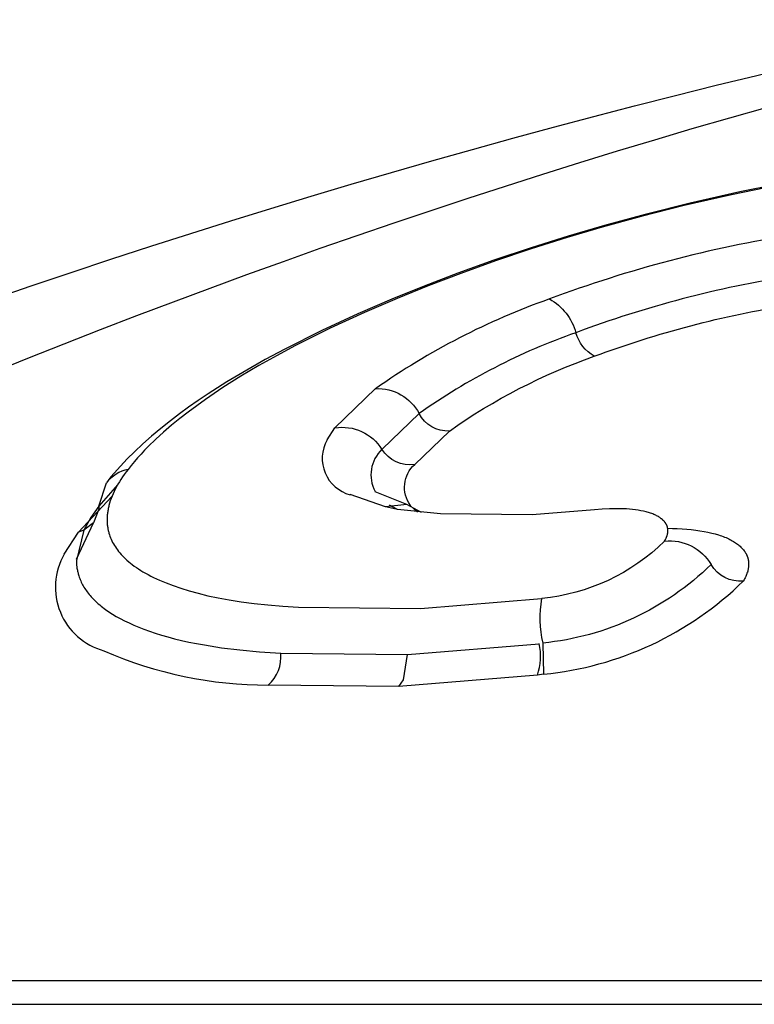
# Model space of a CAD drawing. Units: millimetres. Extents: x -12154 to 13606, y -8072 to 9086.
# Drawn here: x -1206 to -1198, y 2281 to 2292 of the extents above; entities that cross this region are included whole.
import ezdxf

# ---------------------------------------------------------------- set-up
doc = ezdxf.new("R2010")
doc.units = ezdxf.units.MM
doc.layers.add('DEFAULT', color=7, linetype='Continuous')

msp = doc.modelspace()

# ---------------------------------------------------------------- linework, layer by layer
at = {"layer": 'DEFAULT', "color": 0}
for p, q in [((-1197.282, 2290.387), (-1197.879, 2290.265)), ((-1197.156, 2290.422), (-1197.784, 2290.297)), ((-1197.879, 2290.265), (-1198.42, 2290.141)), ((-1197.784, 2290.297), (-1198.351, 2290.169)), ((-1198.42, 2290.141), (-1198.913, 2290.016)), ((-1198.351, 2290.169), (-1198.867, 2290.04)), ((-1198.867, 2290.04), (-1199.331, 2289.913)), ((-1199.331, 2289.913), (-1199.749, 2289.791)), ((-1198.913, 2290.016), (-1199.357, 2289.894)), ((-1199.357, 2289.894), (-1199.76, 2289.775)), ((-1199.749, 2289.791), (-1200.172, 2289.658)), ((-1199.76, 2289.775), (-1200.169, 2289.646)), ((-1200.172, 2289.658), (-1200.596, 2289.515)), ((-1200.169, 2289.646), (-1200.579, 2289.508)), ((-1200.596, 2289.515), (-1201.009, 2289.368)), ((-1200.579, 2289.508), (-1200.976, 2289.365)), ((-1201.009, 2289.368), (-1201.395, 2289.22)), ((-1200.976, 2289.365), (-1201.348, 2289.223)), ((-1201.395, 2289.22), (-1201.765, 2289.07)), ((-1201.348, 2289.223), (-1201.704, 2289.079)), ((-1201.765, 2289.07), (-1202.153, 2288.902)), ((-1201.704, 2289.079), (-1202.077, 2288.918)), ((-1202.153, 2288.902), (-1202.564, 2288.712)), ((-1202.077, 2288.918), (-1202.469, 2288.737)), ((-1202.564, 2288.712), (-1202.989, 2288.499)), ((-1202.469, 2288.737), (-1202.873, 2288.535)), ((-1202.989, 2288.499), (-1203.212, 2288.379)), ((-1202.873, 2288.535), (-1203.078, 2288.425)), ((-1203.212, 2288.379), (-1203.425, 2288.259)), ((-1203.078, 2288.425), (-1203.285, 2288.309)), ((-1203.425, 2288.259), (-1203.651, 2288.123)), ((-1203.285, 2288.309), (-1203.491, 2288.187)), ((-1203.651, 2288.123), (-1203.865, 2287.987)), ((-1203.491, 2288.187), (-1203.696, 2288.058)), ((-1203.696, 2288.058), (-1203.897, 2287.922)), ((-1202.416, 2287.598), (-1201.951, 2288.046)), ((-1203.979, 2287.91), (-1204.089, 2287.833)), ((-1203.897, 2287.922), (-1203.996, 2287.851)), ((-1203.865, 2287.987), (-1203.979, 2287.91)), ((-1204.089, 2287.833), (-1204.195, 2287.756)), ((-1204.094, 2287.778), (-1204.19, 2287.704)), ((-1203.996, 2287.851), (-1204.094, 2287.778)), ((-1204.297, 2287.678), (-1204.408, 2287.59)), ((-1204.195, 2287.756), (-1204.297, 2287.678)), ((-1204.19, 2287.704), (-1204.284, 2287.627)), ((-1201.877, 2287.352), (-1201.452, 2287.76)), ((-1204.408, 2287.59), (-1204.513, 2287.502)), ((-1204.375, 2287.548), (-1204.464, 2287.467)), ((-1204.284, 2287.627), (-1204.375, 2287.548)), ((-1202.505, 2287.459), (-1202.416, 2287.598)), ((-1201.106, 2287.561), (-1201.503, 2287.179)), ((-1204.513, 2287.502), (-1204.614, 2287.413)), ((-1204.464, 2287.467), (-1204.55, 2287.384)), ((-1204.709, 2287.323), (-1204.791, 2287.242)), ((-1204.614, 2287.413), (-1204.709, 2287.323)), ((-1204.592, 2287.341), (-1204.632, 2287.298)), ((-1204.55, 2287.384), (-1204.592, 2287.341)), ((-1204.791, 2287.242), (-1204.868, 2287.16)), ((-1204.71, 2287.211), (-1204.747, 2287.167)), ((-1204.672, 2287.255), (-1204.71, 2287.211)), ((-1204.632, 2287.298), (-1204.672, 2287.255)), ((-1204.868, 2287.16), (-1204.942, 2287.077)), ((-1204.804, 2287.093), (-1204.825, 2287.064)), ((-1204.782, 2287.122), (-1204.804, 2287.093)), ((-1204.747, 2287.167), (-1204.782, 2287.122)), ((-1204.977, 2287.035), (-1205.03, 2286.969)), ((-1204.942, 2287.077), (-1204.977, 2287.035)), ((-1204.881, 2286.98), (-1204.898, 2286.952)), ((-1204.864, 2287.008), (-1204.881, 2286.98)), ((-1204.845, 2287.036), (-1204.864, 2287.008)), ((-1204.825, 2287.064), (-1204.845, 2287.036)), ((-1205.117, 2286.7), (-1205.03, 2286.969)), ((-1204.901, 2286.946), (-1205.117, 2286.7)), ((-1204.941, 2286.869), (-1204.954, 2286.842)), ((-1204.928, 2286.897), (-1204.941, 2286.869)), ((-1204.913, 2286.924), (-1204.928, 2286.897)), ((-1204.898, 2286.952), (-1204.913, 2286.924)), ((-1201.594, 2286.722), (-1201.956, 2286.867)), ((-1205.348, 2286.405), (-1204.966, 2286.813)), ((-1204.985, 2286.762), (-1204.993, 2286.736)), ((-1204.975, 2286.788), (-1204.985, 2286.762)), ((-1204.965, 2286.815), (-1204.975, 2286.788)), ((-1204.954, 2286.842), (-1204.965, 2286.815)), ((-1201.838, 2286.693), (-1202.243, 2286.833)), ((-1205.117, 2286.7), (-1205.208, 2286.571)), ((-1205.118, 2286.666), (-1205.178, 2286.512)), ((-1205.117, 2286.7), (-1205.118, 2286.666)), ((-1205.015, 2286.637), (-1205.017, 2286.626)), ((-1205.013, 2286.649), (-1205.015, 2286.637)), ((-1205.011, 2286.661), (-1205.013, 2286.649)), ((-1205.009, 2286.673), (-1205.011, 2286.661)), ((-1205.006, 2286.685), (-1205.009, 2286.673)), ((-1205.003, 2286.698), (-1205.006, 2286.685)), ((-1205, 2286.71), (-1205.003, 2286.698)), ((-1204.993, 2286.736), (-1205, 2286.71)), ((-1201.594, 2286.722), (-1201.838, 2286.693)), ((-1201.698, 2286.664), (-1201.838, 2286.693)), ((-1201.7, 2286.665), (-1201.79, 2286.714)), ((-1201.208, 2286.612), (-1201.698, 2286.664)), ((-1201.426, 2286.629), (-1201.594, 2286.722)), ((-1201.553, 2286.71), (-1201.47, 2286.632)), ((-1199.446, 2286.659), (-1200.158, 2286.601)), ((-1199.358, 2286.666), (-1199.446, 2286.659)), ((-1199.274, 2286.671), (-1199.358, 2286.666)), ((-1199.234, 2286.672), (-1199.274, 2286.671)), ((-1199.195, 2286.672), (-1199.234, 2286.672)), ((-1199.156, 2286.672), (-1199.195, 2286.672)), ((-1199.119, 2286.671), (-1199.156, 2286.672)), ((-1199.082, 2286.669), (-1199.119, 2286.671)), ((-1199.047, 2286.667), (-1199.082, 2286.669)), ((-1199.012, 2286.663), (-1199.047, 2286.667)), ((-1198.979, 2286.659), (-1199.012, 2286.663)), ((-1198.946, 2286.655), (-1198.979, 2286.659)), ((-1198.915, 2286.649), (-1198.946, 2286.655)), ((-1198.885, 2286.643), (-1198.915, 2286.649)), ((-1198.857, 2286.636), (-1198.885, 2286.643)), ((-1205.208, 2286.571), (-1205.289, 2286.425)), ((-1205.021, 2286.57), (-1205.022, 2286.559)), ((-1205.022, 2286.559), (-1205.022, 2286.549)), ((-1205.022, 2286.549), (-1205.022, 2286.538)), ((-1205.022, 2286.538), (-1205.022, 2286.528)), ((-1205.022, 2286.528), (-1205.02, 2286.507)), ((-1205.02, 2286.592), (-1205.021, 2286.581)), ((-1205.021, 2286.581), (-1205.021, 2286.57)), ((-1205.019, 2286.603), (-1205.02, 2286.592)), ((-1205.018, 2286.614), (-1205.019, 2286.603)), ((-1205.017, 2286.626), (-1205.018, 2286.614)), ((-1200.158, 2286.601), (-1201.208, 2286.612)), ((-1198.843, 2286.633), (-1198.857, 2286.636)), ((-1198.83, 2286.629), (-1198.843, 2286.633)), ((-1198.817, 2286.625), (-1198.83, 2286.629)), ((-1198.804, 2286.621), (-1198.817, 2286.625)), ((-1198.792, 2286.616), (-1198.804, 2286.621)), ((-1198.78, 2286.612), (-1198.792, 2286.616)), ((-1198.768, 2286.607), (-1198.78, 2286.612)), ((-1198.757, 2286.603), (-1198.768, 2286.607)), ((-1198.746, 2286.598), (-1198.757, 2286.603)), ((-1198.736, 2286.592), (-1198.746, 2286.598)), ((-1198.726, 2286.587), (-1198.736, 2286.592)), ((-1198.716, 2286.582), (-1198.726, 2286.587)), ((-1198.707, 2286.576), (-1198.716, 2286.582)), ((-1198.698, 2286.57), (-1198.707, 2286.576)), ((-1198.69, 2286.564), (-1198.698, 2286.57)), ((-1198.686, 2286.561), (-1198.69, 2286.564)), ((-1198.682, 2286.558), (-1198.686, 2286.561)), ((-1198.678, 2286.555), (-1198.682, 2286.558)), ((-1198.674, 2286.552), (-1198.678, 2286.555)), ((-1198.67, 2286.549), (-1198.674, 2286.552)), ((-1198.667, 2286.546), (-1198.67, 2286.549)), ((-1198.663, 2286.542), (-1198.667, 2286.546)), ((-1198.66, 2286.539), (-1198.663, 2286.542)), ((-1198.657, 2286.536), (-1198.66, 2286.539)), ((-1198.653, 2286.532), (-1198.657, 2286.536)), ((-1198.65, 2286.529), (-1198.653, 2286.532)), ((-1198.647, 2286.526), (-1198.65, 2286.529)), ((-1198.645, 2286.522), (-1198.647, 2286.526)), ((-1205.373, 2286.093), (-1205.178, 2286.512)), ((-1205.289, 2286.425), (-1205.373, 2286.08)), ((-1205.289, 2286.425), (-1205.348, 2286.405)), ((-1205.178, 2286.512), (-1205.289, 2286.425)), ((-1205.02, 2286.507), (-1205.019, 2286.487)), ((-1205.019, 2286.487), (-1205.018, 2286.478)), ((-1205.018, 2286.478), (-1205.016, 2286.468)), ((-1205.016, 2286.468), (-1205.015, 2286.458)), ((-1205.015, 2286.458), (-1205.013, 2286.449)), ((-1205.013, 2286.449), (-1205.012, 2286.439)), ((-1205.012, 2286.439), (-1205.01, 2286.43)), ((-1205.01, 2286.43), (-1205.008, 2286.421)), ((-1205.008, 2286.421), (-1205.006, 2286.411)), ((-1205.006, 2286.411), (-1205.003, 2286.402)), ((-1198.642, 2286.519), (-1198.645, 2286.522)), ((-1198.639, 2286.515), (-1198.642, 2286.519)), ((-1198.637, 2286.512), (-1198.639, 2286.515)), ((-1198.634, 2286.508), (-1198.637, 2286.512)), ((-1198.632, 2286.505), (-1198.634, 2286.508)), ((-1198.63, 2286.501), (-1198.632, 2286.505)), ((-1198.628, 2286.497), (-1198.63, 2286.501)), ((-1198.626, 2286.494), (-1198.628, 2286.497)), ((-1198.624, 2286.49), (-1198.626, 2286.494)), ((-1198.622, 2286.486), (-1198.624, 2286.49)), ((-1198.62, 2286.482), (-1198.622, 2286.486)), ((-1198.618, 2286.479), (-1198.62, 2286.482)), ((-1198.617, 2286.475), (-1198.618, 2286.479)), ((-1198.616, 2286.471), (-1198.617, 2286.475)), ((-1198.614, 2286.467), (-1198.616, 2286.471)), ((-1198.613, 2286.463), (-1198.614, 2286.467)), ((-1198.612, 2286.459), (-1198.613, 2286.463)), ((-1198.611, 2286.455), (-1198.612, 2286.459)), ((-1198.61, 2286.451), (-1198.611, 2286.455)), ((-1198.611, 2286.448), (-1198.554, 2286.447)), ((-1198.609, 2286.447), (-1198.61, 2286.451)), ((-1198.609, 2286.443), (-1198.609, 2286.447)), ((-1198.608, 2286.439), (-1198.609, 2286.443)), ((-1198.608, 2286.435), (-1198.608, 2286.439)), ((-1198.607, 2286.431), (-1198.608, 2286.435)), ((-1198.607, 2286.427), (-1198.607, 2286.431)), ((-1198.607, 2286.423), (-1198.607, 2286.427)), ((-1198.607, 2286.419), (-1198.607, 2286.423)), ((-1198.607, 2286.414), (-1198.607, 2286.419)), ((-1198.607, 2286.41), (-1198.607, 2286.414)), ((-1198.554, 2286.447), (-1198.499, 2286.445)), ((-1198.499, 2286.445), (-1198.445, 2286.442)), ((-1198.445, 2286.442), (-1198.391, 2286.438)), ((-1198.391, 2286.438), (-1198.339, 2286.433)), ((-1198.339, 2286.433), (-1198.289, 2286.427)), ((-1198.289, 2286.427), (-1198.24, 2286.42)), ((-1198.24, 2286.42), (-1198.193, 2286.412)), ((-1198.193, 2286.412), (-1198.149, 2286.404)), ((-1205.512, 2286.152), (-1205.348, 2286.405)), ((-1205.003, 2286.402), (-1205.001, 2286.393)), ((-1205.001, 2286.393), (-1204.995, 2286.375)), ((-1204.995, 2286.375), (-1204.989, 2286.357)), ((-1204.989, 2286.357), (-1204.982, 2286.339)), ((-1204.982, 2286.339), (-1204.975, 2286.322)), ((-1204.975, 2286.322), (-1204.966, 2286.304)), ((-1204.966, 2286.304), (-1204.958, 2286.287)), ((-1198.644, 2286.301), (-1198.639, 2286.311)), ((-1198.639, 2286.311), (-1198.634, 2286.321)), ((-1198.634, 2286.321), (-1198.629, 2286.33)), ((-1198.629, 2286.33), (-1198.627, 2286.335)), ((-1198.627, 2286.335), (-1198.625, 2286.339)), ((-1198.625, 2286.339), (-1198.623, 2286.344)), ((-1198.623, 2286.344), (-1198.621, 2286.349)), ((-1198.621, 2286.349), (-1198.619, 2286.353)), ((-1198.619, 2286.353), (-1198.618, 2286.358)), ((-1198.618, 2286.358), (-1198.616, 2286.362)), ((-1198.616, 2286.362), (-1198.615, 2286.367)), ((-1198.615, 2286.367), (-1198.614, 2286.371)), ((-1198.614, 2286.371), (-1198.613, 2286.376)), ((-1198.613, 2286.376), (-1198.611, 2286.38)), ((-1198.611, 2286.384), (-1198.61, 2286.389)), ((-1198.611, 2286.38), (-1198.611, 2286.384)), ((-1198.61, 2286.389), (-1198.609, 2286.393)), ((-1198.609, 2286.393), (-1198.608, 2286.397)), ((-1198.608, 2286.402), (-1198.607, 2286.406)), ((-1198.608, 2286.397), (-1198.608, 2286.402)), ((-1198.607, 2286.406), (-1198.607, 2286.41)), ((-1198.149, 2286.404), (-1198.106, 2286.394)), ((-1198.106, 2286.394), (-1198.066, 2286.383)), ((-1198.066, 2286.383), (-1198.028, 2286.372)), ((-1198.028, 2286.372), (-1198.01, 2286.366)), ((-1198.01, 2286.366), (-1197.992, 2286.36)), ((-1197.992, 2286.36), (-1197.975, 2286.354)), ((-1197.975, 2286.354), (-1197.958, 2286.347)), ((-1197.958, 2286.347), (-1197.942, 2286.341)), ((-1197.942, 2286.341), (-1197.926, 2286.334)), ((-1197.926, 2286.334), (-1197.911, 2286.327)), ((-1197.911, 2286.327), (-1197.897, 2286.32)), ((-1197.897, 2286.32), (-1197.883, 2286.313)), ((-1197.883, 2286.313), (-1197.87, 2286.305)), ((-1197.87, 2286.305), (-1197.857, 2286.298)), ((-1204.958, 2286.287), (-1204.948, 2286.269)), ((-1204.948, 2286.269), (-1204.938, 2286.252)), ((-1204.938, 2286.252), (-1204.927, 2286.235)), ((-1204.927, 2286.235), (-1204.915, 2286.217)), ((-1204.915, 2286.217), (-1204.903, 2286.2)), ((-1204.903, 2286.2), (-1204.89, 2286.183)), ((-1197.857, 2286.298), (-1197.845, 2286.29)), ((-1197.845, 2286.29), (-1197.833, 2286.283)), ((-1197.833, 2286.283), (-1197.821, 2286.275)), ((-1197.821, 2286.275), (-1197.811, 2286.267)), ((-1197.811, 2286.267), (-1197.8, 2286.259)), ((-1197.8, 2286.259), (-1197.79, 2286.251)), ((-1197.79, 2286.251), (-1197.781, 2286.243)), ((-1197.781, 2286.243), (-1197.772, 2286.234)), ((-1197.772, 2286.234), (-1197.764, 2286.226)), ((-1197.764, 2286.226), (-1197.756, 2286.217)), ((-1197.756, 2286.217), (-1197.748, 2286.209)), ((-1197.748, 2286.209), (-1197.741, 2286.2)), ((-1197.741, 2286.2), (-1197.734, 2286.191)), ((-1197.734, 2286.191), (-1197.731, 2286.187)), ((-1197.731, 2286.187), (-1197.728, 2286.183)), ((-1205.373, 2286.08), (-1205.373, 2286.069)), ((-1204.89, 2286.183), (-1204.876, 2286.166)), ((-1204.876, 2286.166), (-1204.861, 2286.149)), ((-1204.861, 2286.149), (-1204.846, 2286.133)), ((-1204.846, 2286.133), (-1204.829, 2286.116)), ((-1204.829, 2286.116), (-1204.812, 2286.099)), ((-1204.812, 2286.099), (-1204.794, 2286.082)), ((-1204.794, 2286.082), (-1204.774, 2286.066)), ((-1197.728, 2286.183), (-1197.725, 2286.178)), ((-1197.725, 2286.178), (-1197.722, 2286.174)), ((-1197.722, 2286.174), (-1197.719, 2286.169)), ((-1197.719, 2286.169), (-1197.716, 2286.165)), ((-1197.716, 2286.165), (-1197.714, 2286.16)), ((-1197.714, 2286.16), (-1197.711, 2286.155)), ((-1197.711, 2286.155), (-1197.709, 2286.151)), ((-1197.709, 2286.151), (-1197.707, 2286.146)), ((-1197.707, 2286.146), (-1197.705, 2286.141)), ((-1197.705, 2286.141), (-1197.703, 2286.137)), ((-1197.703, 2286.137), (-1197.701, 2286.132)), ((-1197.701, 2286.132), (-1197.699, 2286.127)), ((-1197.699, 2286.127), (-1197.697, 2286.123)), ((-1197.697, 2286.123), (-1197.695, 2286.118)), ((-1197.695, 2286.118), (-1197.694, 2286.113)), ((-1197.694, 2286.113), (-1197.692, 2286.108)), ((-1197.692, 2286.108), (-1197.691, 2286.103)), ((-1197.691, 2286.103), (-1197.69, 2286.098)), ((-1197.69, 2286.098), (-1197.689, 2286.093)), ((-1197.689, 2286.093), (-1197.688, 2286.088)), ((-1197.688, 2286.088), (-1197.687, 2286.083)), ((-1197.687, 2286.083), (-1197.686, 2286.078)), ((-1197.686, 2286.078), (-1197.685, 2286.073)), ((-1205.373, 2286.069), (-1205.372, 2286.058)), ((-1205.372, 2286.058), (-1205.372, 2286.047)), ((-1205.372, 2286.047), (-1205.371, 2286.035)), ((-1205.371, 2286.035), (-1205.37, 2286.024)), ((-1205.37, 2286.024), (-1205.369, 2286.013)), ((-1205.369, 2286.013), (-1205.367, 2286.002)), ((-1205.367, 2286.002), (-1205.366, 2285.991)), ((-1205.366, 2285.991), (-1205.364, 2285.98)), ((-1205.364, 2285.98), (-1205.362, 2285.969)), ((-1205.362, 2285.969), (-1205.359, 2285.958)), ((-1204.774, 2286.066), (-1204.754, 2286.049)), ((-1204.754, 2286.049), (-1204.733, 2286.033)), ((-1204.733, 2286.033), (-1204.711, 2286.016)), ((-1204.711, 2286.016), (-1204.687, 2286)), ((-1204.687, 2286), (-1204.663, 2285.983)), ((-1204.663, 2285.983), (-1204.637, 2285.967)), ((-1204.637, 2285.967), (-1204.611, 2285.951)), ((-1197.691, 2285.969), (-1197.694, 2285.957)), ((-1197.69, 2285.975), (-1197.691, 2285.969)), ((-1197.689, 2285.981), (-1197.69, 2285.975)), ((-1197.688, 2285.987), (-1197.689, 2285.981)), ((-1197.687, 2285.992), (-1197.688, 2285.987)), ((-1197.686, 2285.998), (-1197.687, 2285.992)), ((-1197.685, 2286.004), (-1197.686, 2285.998)), ((-1197.685, 2286.073), (-1197.684, 2286.068)), ((-1197.684, 2286.015), (-1197.685, 2286.009)), ((-1197.685, 2286.009), (-1197.685, 2286.004)), ((-1197.684, 2286.068), (-1197.684, 2286.063)), ((-1197.684, 2286.063), (-1197.684, 2286.058)), ((-1197.684, 2286.058), (-1197.683, 2286.052)), ((-1197.683, 2286.026), (-1197.684, 2286.02)), ((-1197.684, 2286.02), (-1197.684, 2286.015)), ((-1197.683, 2286.052), (-1197.683, 2286.047)), ((-1197.683, 2286.047), (-1197.683, 2286.042)), ((-1197.683, 2286.042), (-1197.683, 2286.037)), ((-1197.683, 2286.037), (-1197.683, 2286.031)), ((-1197.683, 2286.031), (-1197.683, 2286.026)), ((-1205.359, 2285.958), (-1205.357, 2285.948)), ((-1205.357, 2285.948), (-1205.354, 2285.937)), ((-1205.354, 2285.937), (-1205.352, 2285.926)), ((-1205.352, 2285.926), (-1205.348, 2285.915)), ((-1205.348, 2285.915), (-1205.345, 2285.905)), ((-1205.345, 2285.905), (-1205.34, 2285.89)), ((-1205.34, 2285.89), (-1205.335, 2285.875)), ((-1205.335, 2285.875), (-1205.329, 2285.861)), ((-1205.329, 2285.861), (-1205.323, 2285.846)), ((-1204.611, 2285.951), (-1204.582, 2285.935)), ((-1204.582, 2285.935), (-1204.553, 2285.918)), ((-1204.553, 2285.918), (-1204.522, 2285.902)), ((-1204.522, 2285.902), (-1204.49, 2285.886)), ((-1204.49, 2285.886), (-1204.457, 2285.87)), ((-1204.457, 2285.87), (-1204.422, 2285.854)), ((-1204.422, 2285.854), (-1204.385, 2285.839)), ((-1197.736, 2285.857), (-1197.744, 2285.844)), ((-1197.729, 2285.871), (-1197.736, 2285.857)), ((-1197.723, 2285.883), (-1197.729, 2285.871)), ((-1197.717, 2285.896), (-1197.723, 2285.883)), ((-1197.711, 2285.909), (-1197.717, 2285.896)), ((-1197.706, 2285.921), (-1197.711, 2285.909)), ((-1197.702, 2285.933), (-1197.706, 2285.921)), ((-1197.698, 2285.945), (-1197.702, 2285.933)), ((-1197.694, 2285.957), (-1197.698, 2285.945)), ((-1205.323, 2285.846), (-1205.317, 2285.832)), ((-1205.317, 2285.832), (-1205.31, 2285.818)), ((-1205.31, 2285.818), (-1205.302, 2285.803)), ((-1205.302, 2285.803), (-1205.295, 2285.789)), ((-1205.295, 2285.789), (-1205.286, 2285.775)), ((-1205.286, 2285.775), (-1205.278, 2285.761)), ((-1205.278, 2285.761), (-1205.269, 2285.747)), ((-1205.269, 2285.747), (-1205.259, 2285.733)), ((-1204.385, 2285.839), (-1204.347, 2285.823)), ((-1204.347, 2285.823), (-1204.266, 2285.792)), ((-1204.266, 2285.792), (-1204.178, 2285.762)), ((-1204.178, 2285.762), (-1204.083, 2285.733)), ((-1205.259, 2285.733), (-1205.249, 2285.72)), ((-1205.249, 2285.72), (-1205.238, 2285.706)), ((-1205.238, 2285.706), (-1205.228, 2285.692)), ((-1205.228, 2285.692), (-1205.216, 2285.678)), ((-1205.216, 2285.678), (-1205.204, 2285.665)), ((-1205.204, 2285.665), (-1205.192, 2285.651)), ((-1205.192, 2285.651), (-1205.179, 2285.638)), ((-1205.179, 2285.638), (-1205.165, 2285.624)), ((-1205.165, 2285.624), (-1205.151, 2285.611)), ((-1204.083, 2285.733), (-1203.981, 2285.704)), ((-1203.981, 2285.704), (-1203.871, 2285.677)), ((-1203.871, 2285.677), (-1203.752, 2285.652)), ((-1203.752, 2285.652), (-1203.625, 2285.629)), ((-1203.625, 2285.629), (-1203.488, 2285.607)), ((-1201.437, 2285.532), (-1200.051, 2285.645)), ((-1205.151, 2285.611), (-1205.137, 2285.597)), ((-1205.137, 2285.597), (-1205.122, 2285.584)), ((-1205.122, 2285.584), (-1205.106, 2285.571)), ((-1205.106, 2285.571), (-1205.09, 2285.557)), ((-1205.09, 2285.557), (-1205.073, 2285.544)), ((-1205.073, 2285.544), (-1205.056, 2285.531)), ((-1205.056, 2285.531), (-1205.038, 2285.518)), ((-1205.038, 2285.518), (-1205, 2285.492)), ((-1203.488, 2285.607), (-1203.34, 2285.588)), ((-1203.34, 2285.588), (-1203.182, 2285.571)), ((-1203.182, 2285.571), (-1203.012, 2285.557)), ((-1203.012, 2285.557), (-1202.831, 2285.546)), ((-1202.831, 2285.546), (-1201.437, 2285.532)), ((-1205, 2285.492), (-1204.96, 2285.466)), ((-1204.96, 2285.466), (-1204.917, 2285.44)), ((-1204.917, 2285.44), (-1204.871, 2285.415)), ((-1204.871, 2285.415), (-1204.822, 2285.39)), ((-1204.822, 2285.39), (-1204.771, 2285.365)), ((-1204.771, 2285.365), (-1204.717, 2285.341)), ((-1204.717, 2285.341), (-1204.66, 2285.317)), ((-1204.66, 2285.317), (-1204.6, 2285.294)), ((-1204.6, 2285.294), (-1204.536, 2285.271)), ((-1204.536, 2285.271), (-1204.47, 2285.249)), ((-1204.47, 2285.249), (-1204.4, 2285.227)), ((-1204.4, 2285.227), (-1204.327, 2285.206)), ((-1204.327, 2285.206), (-1204.25, 2285.185)), ((-1204.25, 2285.185), (-1204.17, 2285.166)), ((-1204.17, 2285.166), (-1204.087, 2285.147)), ((-1204.087, 2285.147), (-1203.999, 2285.129)), ((-1203.999, 2285.129), (-1203.908, 2285.113)), ((-1203.908, 2285.113), (-1203.714, 2285.082)), ((-1203.714, 2285.082), (-1203.504, 2285.057)), ((-1201.584, 2285.006), (-1200.08, 2285.128)), ((-1200.037, 2285.135), (-1200.028, 2284.779)), ((-1203.504, 2285.057), (-1203.278, 2285.036)), ((-1203.278, 2285.036), (-1203.036, 2285.021)), ((-1203.036, 2285.021), (-1201.584, 2285.006)), ((-1201.63, 2284.713), (-1201.584, 2285.006)), ((-1200.099, 2284.768), (-1201.686, 2284.639)), ((-1200.028, 2284.779), (-1200.099, 2284.768)), ((-1201.686, 2284.639), (-1203.178, 2284.654)), ((-1201.686, 2284.639), (-1201.63, 2284.713)), ((-1219.842, 2281.273), (-1136.065, 2281.273)), ((-1219.842, 2281.273), (-1136.065, 2281.273)), ((-1225.32, 2281.002), (-1130.109, 2281.002)), ((-1225.32, 2281.002), (-1130.109, 2281.002))]:
    msp.add_line(p, q, dxfattribs=at)
at = {"layer": 'DEFAULT', "color": 0, "extrusion": (0, 0, -1)}
for centre, radius, start, end in [((1174.954, 2198.129), 96.202, 59.79939, 78.11169), ((1174.954, 2198.129), 96.202, 59.79939, 78.11169), ((1174.624, 2210.091), 84.33, 57.57438, 77.02228), ((1200.27, 2288.519), 0.633, 119.1258, 164.7107), ((1195.438, 2277.69), 11.451, 69.4969, 81.0885), ((1199.227, 2288.805), 0.448, 299.6488, 344.57), ((1197.216, 2282.057), 6.74, 54.7487, 70.6519), ((1201.927, 2287.508), 0.538, 87.512, 152.0161), ((1201.119, 2287.938), 0.378, 268.0395, 331.9515), ((1202.332, 2287.069), 0.535, 80.9256, 148.1374), ((1201.559, 2287.55), 0.375, 261.4321, 328.1045), ((1201.264, 2286.917), 0.355, 324.4058, 47.7083), ((1200.275, 2287.96), 2.326, 225.4824, 264.4575), ((1198.588, 2285.754), 0.551, 84.08, 149.5474), ((1200.352, 2288.32), 3.2, 225.6063, 264.3606), ((1197.78, 2286.228), 0.386, 264.5576, 329.5292)]:
    msp.add_arc(centre, radius, start, end, dxfattribs=at)
at = {"layer": 'DEFAULT', "color": 0}
for centre, radius, start, end in [((-1194.945, 2275.655), 14.324, 98.9306, 110.5014), ((-1195.236, 2276.856), 12.63, 98.9219, 110.5014), ((-1197.235, 2281.35), 8.189, 109.4464, 125.1553), ((-1197.239, 2281.797), 7.302, 109.3579, 125.2422), ((-1202.132, 2287.247), 0.429, 150.4042, 255.0498), ((-1201.602, 2287.059), 0.402, 133.1821, 208.1957), ((-1204.696, 2286.707), 0.424, 101.744, 141.9098), ((-1204.858, 2285.775), 0.755, 150.0522, 254.5853), ((-1200.401, 2288.558), 3.798, 275.6329, 314.3929), ((-1198.862, 2285.42), 1.21, 169.3167, 193.6662), ((-1200.726, 2284.983), 0.663, 341.0948, 12.688), ((-1203.175, 2289.367), 4.713, 246.4445, 269.9617), ((-1203.449, 2284.97), 0.416, 310.6348, 7.04)]:
    msp.add_arc(centre, radius, start, end, dxfattribs=at)

doc.saveas('drawing.dxf')
